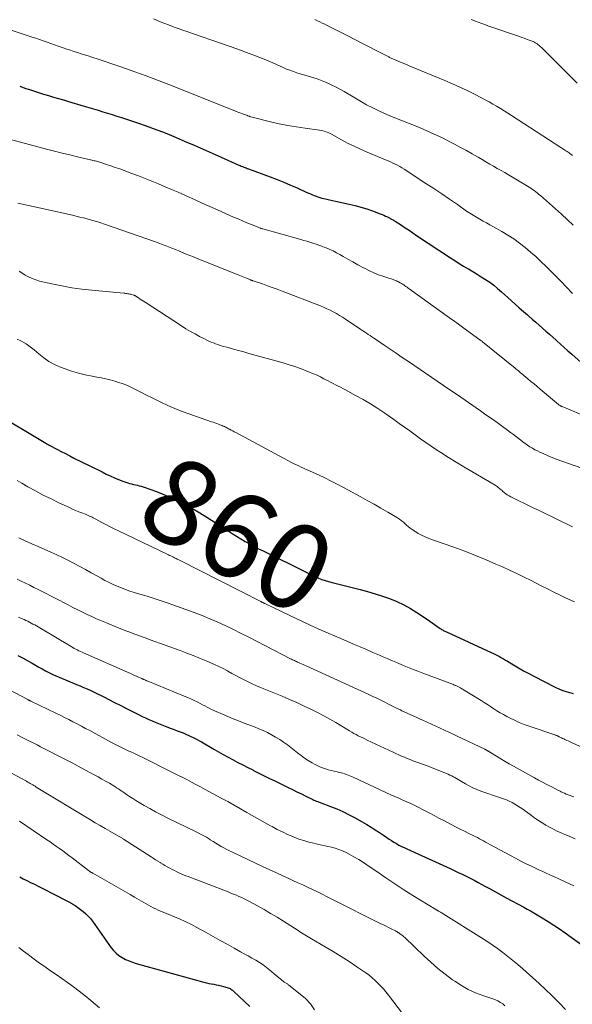
# Model space of a CAD drawing. Units: feet. Extents: x 1984997 to 1990035, y 535000 to 540000.
# Drawn here: x 1985393 to 1985522, y 538036 to 538266 of the extents above; entities that cross this region are included whole.
import ezdxf
from ezdxf.enums import TextEntityAlignment as Align

# ---------------------------------------------------------------- set-up
doc = ezdxf.new("R2010")
doc.units = ezdxf.units.FT
doc.header["$LTSCALE"] = 100
doc.header["$MEASUREMENT"] = 0
for name, color, linetype, lineweight in [('CONTOUR INDEX', 32, 'Continuous', 25), ('CONTOUR INDEX LABEL', 7, 'Continuous', 15), ('CONTOUR INTERMEDIATE', 40, 'Continuous', 15)]:
    doc.layers.add(name, color=color, linetype=linetype, lineweight=lineweight)
doc.styles.add('slant', font='romans.shx', dxfattribs={"oblique": 14.999978})

msp = doc.modelspace()

# ---------------------------------------------------------------- linework, layer by layer
at = {"layer": 'CONTOUR INDEX', "flags": 128}
for points, elevation in [([(1985392.78, 538250.74), (1985394.24, 538250.23), (1985394.85, 538250.03), (1985396.01, 538249.64), (1985397.17, 538249.26), (1985398.33, 538248.9), (1985399.5, 538248.55), (1985400.68, 538248.21), (1985401.85, 538247.86), (1985403.02, 538247.52), (1985404.19, 538247.18), (1985407.88, 538246.1), (1985408.98, 538245.77), (1985410.08, 538245.45), (1985411.17, 538245.11), (1985412.27, 538244.77), (1985413.36, 538244.43), (1985414.45, 538244.08), (1985415.54, 538243.73), (1985416.63, 538243.38), (1985420.82, 538241.99), (1985421.91, 538241.63), (1985422.99, 538241.25), (1985424.07, 538240.87), (1985425.15, 538240.47), (1985426.22, 538240.06), (1985427.28, 538239.63), (1985428.34, 538239.2), (1985429.4, 538238.75), (1985431.53, 538237.82), (1985433.65, 538236.9), (1985435.77, 538235.97), (1985437.89, 538235.04), (1985440, 538234.1), (1985444.14, 538232.25), (1985444.41, 538232.13), (1985444.69, 538232.02), (1985444.97, 538231.91), (1985445.25, 538231.8), (1985445.53, 538231.69), (1985445.81, 538231.58), (1985446.09, 538231.48), (1985446.37, 538231.37), (1985451.48, 538229.5), (1985453.08, 538228.89), (1985454.66, 538228.26), (1985456.23, 538227.59), (1985457.79, 538226.9), (1985460.05, 538225.86), (1985460.47, 538225.67), (1985460.9, 538225.49), (1985461.33, 538225.3), (1985461.75, 538225.12), (1985462.18, 538224.95), (1985462.62, 538224.8), (1985463.07, 538224.67), (1985463.51, 538224.55), (1985463.99, 538224.44), (1985464.68, 538224.27), (1985465.37, 538224.11), (1985466.06, 538223.96), (1985466.76, 538223.81), (1985469.95, 538223.13), (1985471.33, 538222.8), (1985472.71, 538222.43), (1985474.07, 538222), (1985475.41, 538221.53), (1985477.23, 538220.84), (1985477.66, 538220.68), (1985478.08, 538220.5), (1985478.49, 538220.31), (1985478.9, 538220.11), (1985479.39, 538219.87), (1985479.55, 538219.78), (1985479.72, 538219.7), (1985479.88, 538219.61), (1985480.05, 538219.51), (1985480.21, 538219.42), (1985480.37, 538219.32), (1985480.53, 538219.22), (1985480.69, 538219.12), (1985482.17, 538218.16), (1985483.06, 538217.57), (1985483.96, 538216.98), (1985484.85, 538216.39), (1985485.74, 538215.8), (1985493.64, 538210.55), (1985494.66, 538209.88), (1985495.69, 538209.23), (1985496.74, 538208.6), (1985497.79, 538207.98), (1985497.87, 538207.94), (1985498.88, 538207.35), (1985499.89, 538206.74), (1985500.89, 538206.11), (1985501.88, 538205.47), (1985502.85, 538204.8), (1985503.79, 538204.1), (1985504.71, 538203.36), (1985505.6, 538202.59), (1985507.89, 538200.53), (1985508.84, 538199.68), (1985509.79, 538198.84), (1985510.75, 538197.99), (1985511.7, 538197.15), (1985512.02, 538196.88), (1985512.82, 538196.18), (1985513.62, 538195.48), (1985514.42, 538194.78), (1985515.23, 538194.08), (1985516.03, 538193.38), (1985516.82, 538192.67), (1985517.61, 538191.96), (1985518.4, 538191.24), (1985518.56, 538191.09), (1985519.43, 538190.29), (1985520.31, 538189.5), (1985521.18, 538188.72), (1985522.07, 538187.94), (1985525.7, 538184.76)], 840), ([(1985386.55, 538174.42), (1985398.89, 538167.1), (1985398.99, 538167.04), (1985399.08, 538166.99), (1985399.18, 538166.93), (1985399.28, 538166.87), (1985399.38, 538166.82), (1985399.48, 538166.76), (1985399.58, 538166.71), (1985399.68, 538166.65), (1985401.48, 538165.7), (1985402.48, 538165.18), (1985403.48, 538164.66), (1985404.49, 538164.14), (1985405.5, 538163.64), (1985409.22, 538161.79), (1985410.17, 538161.32), (1985411.13, 538160.84), (1985412.08, 538160.37), (1985413.04, 538159.89), (1985414, 538159.44), (1985414.98, 538159), (1985415.96, 538158.61), (1985416.96, 538158.24), (1985418.09, 538157.84), (1985418.53, 538157.7), (1985418.98, 538157.56), (1985419.43, 538157.45), (1985419.89, 538157.35), (1985420.34, 538157.25), (1985420.8, 538157.14), (1985421.25, 538157.01), (1985421.69, 538156.87), (1985423.51, 538156.26), (1985424.85, 538155.79), (1985426.18, 538155.27), (1985427.48, 538154.71), (1985428.77, 538154.11), (1985429.76, 538153.63), (1985431.51, 538152.73), (1985433.25, 538151.79), (1985434.95, 538150.8), (1985436.62, 538149.76), (1985441.58, 538146.57), (1985442.58, 538145.94), (1985443.59, 538145.31), (1985444.6, 538144.7), (1985445.62, 538144.1), (1985446.65, 538143.52), (1985447.69, 538142.95), (1985448.74, 538142.4), (1985449.79, 538141.86), (1985459.72, 538136.94), (1985460.48, 538136.57), (1985461.24, 538136.21), (1985462.01, 538135.87), (1985462.78, 538135.53), (1985463.56, 538135.22), (1985464.34, 538134.93), (1985465.14, 538134.68), (1985465.95, 538134.46), (1985472.53, 538132.82), (1985474.27, 538132.36), (1985476, 538131.85), (1985477.72, 538131.29), (1985479.42, 538130.7), (1985481.08, 538130.01), (1985482.71, 538129.26), (1985484.28, 538128.39), (1985485.81, 538127.45), (1985488.27, 538125.83), (1985488.83, 538125.45), (1985489.39, 538125.06), (1985489.95, 538124.67), (1985490.5, 538124.28), (1985491.26, 538123.73), (1985491.43, 538123.61), (1985491.6, 538123.49), (1985491.78, 538123.39), (1985491.96, 538123.28), (1985492.15, 538123.19), (1985492.34, 538123.09), (1985492.52, 538123), (1985492.71, 538122.91), (1985503.23, 538118.08), (1985503.71, 538117.85), (1985504.19, 538117.61), (1985504.67, 538117.37), (1985505.14, 538117.12), (1985505.61, 538116.86), (1985506.07, 538116.59), (1985506.53, 538116.32), (1985506.99, 538116.05), (1985508.42, 538115.19), (1985509.6, 538114.5), (1985510.79, 538113.82), (1985511.99, 538113.17), (1985513.2, 538112.53), (1985518.2, 538109.97), (1985519.22, 538109.5), (1985520.25, 538109.09), (1985521.32, 538108.76), (1985522.41, 538108.49)], 860), ([(1985392.36, 538117.41), (1985393.6, 538116.74), (1985394.82, 538116.06), (1985395.71, 538115.55), (1985396.48, 538115.11), (1985397.26, 538114.67), (1985398.04, 538114.24), (1985398.82, 538113.82), (1985399.62, 538113.41), (1985400.41, 538113.01), (1985401.22, 538112.65), (1985402.04, 538112.29), (1985406.11, 538110.6), (1985406.94, 538110.25), (1985407.76, 538109.9), (1985408.59, 538109.54), (1985409.41, 538109.18), (1985410.22, 538108.8), (1985411.03, 538108.42), (1985411.84, 538108.02), (1985412.64, 538107.61), (1985413.67, 538107.08), (1985414.98, 538106.4), (1985416.29, 538105.72), (1985417.61, 538105.06), (1985418.93, 538104.39), (1985420.74, 538103.49), (1985421.5, 538103.12), (1985422.25, 538102.76), (1985423.02, 538102.41), (1985423.78, 538102.07), (1985424.55, 538101.74), (1985425.33, 538101.41), (1985426.1, 538101.11), (1985426.89, 538100.8), (1985428.28, 538100.28), (1985428.97, 538100.02), (1985429.65, 538099.76), (1985430.34, 538099.5), (1985431.03, 538099.23), (1985431.37, 538099.1), (1985431.88, 538098.89), (1985432.39, 538098.67), (1985432.89, 538098.44), (1985433.39, 538098.19), (1985433.88, 538097.94), (1985434.37, 538097.68), (1985434.86, 538097.41), (1985435.34, 538097.14), (1985438.22, 538095.47), (1985439.34, 538094.83), (1985440.47, 538094.19), (1985441.61, 538093.57), (1985442.75, 538092.95), (1985443.89, 538092.34), (1985445.04, 538091.74), (1985446.2, 538091.15), (1985447.35, 538090.56), (1985447.54, 538090.47), (1985448.8, 538089.84), (1985450.05, 538089.22), (1985451.31, 538088.6), (1985452.57, 538087.98), (1985455.63, 538086.48), (1985456.67, 538085.97), (1985457.71, 538085.46), (1985458.75, 538084.95), (1985459.79, 538084.44), (1985461.46, 538083.61), (1985461.67, 538083.51), (1985461.88, 538083.42), (1985462.09, 538083.33), (1985462.3, 538083.25), (1985462.52, 538083.16), (1985462.73, 538083.08), (1985462.95, 538083), (1985463.16, 538082.92), (1985465.61, 538082.01), (1985467.04, 538081.44), (1985468.44, 538080.82), (1985469.82, 538080.14), (1985471.17, 538079.41), (1985474.1, 538077.75), (1985475.09, 538077.17), (1985476.06, 538076.57), (1985477.02, 538075.95), (1985477.97, 538075.31), (1985478.74, 538074.77), (1985479.3, 538074.39), (1985479.86, 538074.02), (1985480.44, 538073.66), (1985481.01, 538073.31), (1985481.6, 538072.98), (1985482.2, 538072.66), (1985482.8, 538072.36), (1985483.41, 538072.07), (1985493.58, 538067.45), (1985494.53, 538067.01), (1985495.47, 538066.57), (1985496.41, 538066.12), (1985497.35, 538065.66), (1985498.28, 538065.19), (1985499.2, 538064.71), (1985500.13, 538064.22), (1985501.05, 538063.73), (1985501.72, 538063.37), (1985502.98, 538062.69), (1985504.23, 538062), (1985505.48, 538061.32), (1985506.74, 538060.64), (1985510.84, 538058.4), (1985511.62, 538057.97), (1985512.4, 538057.53), (1985513.17, 538057.08), (1985513.94, 538056.63), (1985515.15, 538055.9), (1985516.51, 538055.06), (1985517.86, 538054.2), (1985519.19, 538053.31), (1985520.51, 538052.39), (1985525.27, 538049)], 880), ([(1985392.78, 538065.55), (1985393.62, 538065.09), (1985394.49, 538064.66), (1985395.35, 538064.23), (1985396.22, 538063.8), (1985397.08, 538063.36), (1985402.01, 538060.87), (1985402.77, 538060.49), (1985403.51, 538060.09), (1985404.26, 538059.68), (1985404.99, 538059.26), (1985405.09, 538059.21), (1985405.77, 538058.8), (1985406.42, 538058.36), (1985407.06, 538057.9), (1985407.68, 538057.41), (1985408.26, 538056.89), (1985408.82, 538056.34), (1985409.33, 538055.74), (1985409.8, 538055.12), (1985414.18, 538048.93), (1985414.74, 538048.24), (1985415.35, 538047.62), (1985416.04, 538047.08), (1985416.79, 538046.6), (1985417.59, 538046.2), (1985418.4, 538045.84), (1985419.24, 538045.53), (1985420.09, 538045.26), (1985435.94, 538040.83), (1985436.51, 538040.69), (1985437.07, 538040.55), (1985437.65, 538040.44), (1985438.22, 538040.35), (1985438.8, 538040.25), (1985439.37, 538040.14), (1985439.94, 538040.01), (1985440.51, 538039.86), (1985441.41, 538039.6), (1985441.63, 538039.52), (1985441.84, 538039.44), (1985442.04, 538039.33), (1985442.24, 538039.21), (1985442.43, 538039.08), (1985442.62, 538038.94), (1985442.79, 538038.79), (1985442.97, 538038.63), (1985446.68, 538035.14)], 900)]:
    msp.add_lwpolyline(points, dxfattribs=dict(at, elevation=elevation))
at = {"layer": 'CONTOUR INTERMEDIATE', "flags": 128}
for points, elevation in [([(1985424.14, 538266.5), (1985425.02, 538266.14), (1985425.9, 538265.78), (1985426.78, 538265.43), (1985427.66, 538265.09), (1985428.55, 538264.76), (1985429.45, 538264.44), (1985443.86, 538259.42), (1985445.92, 538258.67), (1985447.98, 538257.89), (1985450.01, 538257.06), (1985452.03, 538256.2), (1985454.51, 538255.1), (1985455.29, 538254.77), (1985456.07, 538254.46), (1985456.87, 538254.17), (1985457.67, 538253.89), (1985457.7, 538253.88), (1985458.49, 538253.63), (1985459.28, 538253.39), (1985460.08, 538253.16), (1985460.88, 538252.95), (1985461.67, 538252.72), (1985462.46, 538252.46), (1985463.23, 538252.17), (1985464, 538251.86), (1985464.63, 538251.58), (1985465.69, 538251.1), (1985466.74, 538250.58), (1985467.78, 538250.04), (1985468.8, 538249.47), (1985470.9, 538248.25), (1985471.29, 538248.02), (1985471.67, 538247.78), (1985472.06, 538247.54), (1985472.44, 538247.3), (1985472.83, 538247.06), (1985473.22, 538246.83), (1985473.61, 538246.61), (1985474.01, 538246.4), (1985475.64, 538245.59), (1985476.86, 538244.99), (1985478.1, 538244.42), (1985479.34, 538243.88), (1985480.6, 538243.36), (1985486, 538241.19), (1985487.95, 538240.38), (1985489.88, 538239.52), (1985491.79, 538238.61), (1985493.68, 538237.66), (1985494.64, 538237.15), (1985496.03, 538236.42), (1985497.41, 538235.66), (1985498.77, 538234.89), (1985500.13, 538234.1), (1985501.08, 538233.54), (1985501.96, 538233.03), (1985502.85, 538232.51), (1985503.74, 538232.01), (1985504.63, 538231.5), (1985505.52, 538231), (1985506.41, 538230.49), (1985507.29, 538229.97), (1985508.17, 538229.45), (1985511.71, 538227.32), (1985512.11, 538227.07), (1985512.5, 538226.82), (1985512.89, 538226.55), (1985513.27, 538226.27), (1985513.64, 538225.99), (1985514.01, 538225.7), (1985514.37, 538225.4), (1985514.73, 538225.1), (1985516.86, 538223.24), (1985518.27, 538222), (1985519.67, 538220.74), (1985521.06, 538219.47), (1985522.44, 538218.18)], 832), ([(1985461.88, 538266.39), (1985462.21, 538266.23), (1985462.54, 538266.07), (1985463.06, 538265.82), (1985463.65, 538265.54), (1985464.24, 538265.25), (1985464.83, 538264.96), (1985465.41, 538264.66), (1985469.61, 538262.53), (1985471.27, 538261.68), (1985472.93, 538260.83), (1985474.59, 538259.98), (1985476.25, 538259.12), (1985479.2, 538257.6), (1985479.38, 538257.5), (1985479.57, 538257.41), (1985479.76, 538257.32), (1985479.95, 538257.23), (1985480.14, 538257.14), (1985480.33, 538257.05), (1985480.52, 538256.97), (1985480.72, 538256.89), (1985481.56, 538256.55), (1985482.17, 538256.3), (1985482.78, 538256.04), (1985483.4, 538255.79), (1985484.01, 538255.54), (1985492.38, 538252.06), (1985494.14, 538251.3), (1985495.88, 538250.52), (1985497.61, 538249.7), (1985499.32, 538248.84), (1985500.9, 538248.03), (1985501.81, 538247.56), (1985502.71, 538247.06), (1985503.6, 538246.55), (1985504.48, 538246.03), (1985505.35, 538245.49), (1985506.22, 538244.95), (1985507.09, 538244.4), (1985507.95, 538243.85), (1985519.5, 538236.42), (1985519.75, 538236.26), (1985519.99, 538236.1), (1985520.24, 538235.94), (1985520.48, 538235.77), (1985520.72, 538235.61), (1985520.96, 538235.44), (1985521.2, 538235.27), (1985521.44, 538235.1), (1985521.6, 538234.98), (1985521.92, 538234.74), (1985522.24, 538234.51)], 828), ([(1985498.5, 538266.34), (1985499.89, 538265.83), (1985501.28, 538265.33), (1985502.68, 538264.84), (1985509.81, 538262.38), (1985510.38, 538262.18), (1985510.94, 538261.98), (1985511.5, 538261.77), (1985512.06, 538261.56), (1985512.83, 538261.26), (1985513, 538261.19), (1985513.17, 538261.11), (1985513.33, 538261.03), (1985513.5, 538260.94), (1985513.66, 538260.85), (1985513.82, 538260.75), (1985513.97, 538260.65), (1985514.12, 538260.54), (1985514.22, 538260.45), (1985514.41, 538260.29), (1985514.6, 538260.13), (1985514.79, 538259.96), (1985514.97, 538259.78), (1985521.66, 538253.09), (1985523.3, 538251.47)], 824), ([(1985390.52, 538263.94), (1985395.68, 538262.25), (1985396.56, 538261.96), (1985397.44, 538261.66), (1985398.32, 538261.36), (1985399.19, 538261.05), (1985400.07, 538260.74), (1985400.95, 538260.44), (1985401.82, 538260.13), (1985402.7, 538259.83), (1985403, 538259.73), (1985403.83, 538259.45), (1985404.66, 538259.17), (1985405.49, 538258.9), (1985406.33, 538258.63), (1985407.17, 538258.36), (1985408, 538258.1), (1985408.84, 538257.83), (1985409.67, 538257.56), (1985411.2, 538257.07), (1985412.79, 538256.55), (1985414.39, 538256.02), (1985415.97, 538255.47), (1985417.56, 538254.91), (1985419.73, 538254.13), (1985422.39, 538253.16), (1985425.04, 538252.18), (1985427.68, 538251.16), (1985430.31, 538250.12), (1985443.71, 538244.77), (1985444.14, 538244.6), (1985444.57, 538244.43), (1985445, 538244.26), (1985445.44, 538244.1), (1985446.1, 538243.84), (1985446.2, 538243.8), (1985446.31, 538243.77), (1985446.41, 538243.73), (1985446.51, 538243.7), (1985446.61, 538243.66), (1985446.71, 538243.63), (1985446.82, 538243.6), (1985446.92, 538243.58), (1985451.51, 538242.43), (1985453.53, 538241.96), (1985455.55, 538241.54), (1985457.6, 538241.19), (1985459.65, 538240.89), (1985463.01, 538240.45), (1985463.38, 538240.39), (1985463.75, 538240.31), (1985464.11, 538240.21), (1985464.46, 538240.09), (1985464.81, 538239.96), (1985465.16, 538239.81), (1985465.5, 538239.64), (1985465.83, 538239.47), (1985468.11, 538238.21), (1985469.58, 538237.43), (1985471.08, 538236.67), (1985472.6, 538235.97), (1985474.14, 538235.3), (1985478.48, 538233.49), (1985479.04, 538233.25), (1985479.6, 538233.01), (1985480.16, 538232.75), (1985480.71, 538232.49), (1985481.25, 538232.22), (1985481.79, 538231.93), (1985482.31, 538231.62), (1985482.83, 538231.3), (1985487.9, 538227.97), (1985489.76, 538226.74), (1985491.61, 538225.51), (1985493.45, 538224.26), (1985495.29, 538223), (1985497.46, 538221.5), (1985498.21, 538221), (1985498.97, 538220.51), (1985499.75, 538220.04), (1985500.54, 538219.59), (1985501.33, 538219.14), (1985502.13, 538218.7), (1985502.92, 538218.26), (1985503.71, 538217.82), (1985505.69, 538216.71), (1985507.11, 538215.87), (1985508.5, 538214.97), (1985509.84, 538214), (1985511.15, 538212.98), (1985512.41, 538211.9), (1985513.65, 538210.81), (1985514.86, 538209.67), (1985516.05, 538208.51), (1985517.23, 538207.33), (1985518.4, 538206.14), (1985519.57, 538204.96), (1985520.73, 538203.77), (1985522.26, 538202.19)], 836), ([(1985390.61, 538238.27), (1985392.98, 538237.62), (1985399.1, 538236), (1985400.9, 538235.53), (1985402.7, 538235.07), (1985404.51, 538234.63), (1985406.32, 538234.2), (1985409.4, 538233.48), (1985409.67, 538233.42), (1985409.94, 538233.36), (1985410.21, 538233.29), (1985410.47, 538233.22), (1985410.74, 538233.15), (1985411.01, 538233.08), (1985411.27, 538233), (1985411.53, 538232.92), (1985413.1, 538232.42), (1985414.14, 538232.08), (1985415.18, 538231.73), (1985416.22, 538231.36), (1985417.25, 538230.98), (1985419.04, 538230.31), (1985420.61, 538229.72), (1985422.17, 538229.11), (1985423.72, 538228.49), (1985425.27, 538227.85), (1985426.82, 538227.2), (1985428.36, 538226.55), (1985429.89, 538225.88), (1985431.42, 538225.21), (1985431.95, 538224.97), (1985433.75, 538224.17), (1985435.54, 538223.38), (1985437.33, 538222.58), (1985439.13, 538221.78), (1985442.89, 538220.1), (1985443.92, 538219.64), (1985444.97, 538219.19), (1985446.01, 538218.75), (1985447.06, 538218.32), (1985448.98, 538217.54), (1985449.07, 538217.5), (1985449.17, 538217.47), (1985449.26, 538217.43), (1985449.35, 538217.4), (1985449.45, 538217.37), (1985449.54, 538217.35), (1985449.64, 538217.32), (1985449.74, 538217.29), (1985458.64, 538214.84), (1985459.35, 538214.63), (1985460.06, 538214.43), (1985460.77, 538214.21), (1985461.47, 538213.99), (1985462.18, 538213.76), (1985462.87, 538213.52), (1985463.56, 538213.26), (1985464.25, 538212.99), (1985464.55, 538212.87), (1985465.38, 538212.51), (1985466.2, 538212.14), (1985467, 538211.73), (1985467.79, 538211.29), (1985468.52, 538210.87), (1985469.67, 538210.22), (1985470.83, 538209.57), (1985471.98, 538208.92), (1985473.14, 538208.29), (1985473.68, 538208), (1985474.69, 538207.48), (1985475.72, 538207.01), (1985476.78, 538206.59), (1985477.85, 538206.21), (1985479.5, 538205.68), (1985479.76, 538205.6), (1985480.02, 538205.52), (1985480.28, 538205.43), (1985480.54, 538205.34), (1985480.79, 538205.25), (1985481.05, 538205.14), (1985481.29, 538205.03), (1985481.53, 538204.9), (1985481.92, 538204.67), (1985482.19, 538204.51), (1985482.46, 538204.35), (1985482.72, 538204.18), (1985482.98, 538204), (1985483.24, 538203.82), (1985483.49, 538203.64), (1985483.75, 538203.46), (1985484, 538203.28), (1985493.46, 538196.48), (1985494.67, 538195.6), (1985495.88, 538194.73), (1985497.09, 538193.85), (1985498.3, 538192.98), (1985500.56, 538191.34), (1985500.64, 538191.28), (1985500.71, 538191.23), (1985500.79, 538191.17), (1985500.87, 538191.12), (1985500.99, 538191.03), (1985501.01, 538191.02), (1985501.02, 538191.01), (1985501.04, 538191), (1985501.06, 538190.98), (1985501.12, 538190.93), (1985501.14, 538190.92), (1985501.16, 538190.91), (1985501.17, 538190.89), (1985501.19, 538190.88), (1985508.78, 538184.68), (1985509.04, 538184.47), (1985509.3, 538184.26), (1985509.56, 538184.05), (1985509.82, 538183.83), (1985510.08, 538183.62), (1985510.34, 538183.41), (1985510.59, 538183.2), (1985510.85, 538182.98), (1985511.79, 538182.2), (1985512.51, 538181.59), (1985513.24, 538180.98), (1985513.96, 538180.38), (1985514.69, 538179.77), (1985518.95, 538176.2), (1985519.05, 538176.12), (1985519.15, 538176.05), (1985519.25, 538175.98), (1985519.36, 538175.91), (1985519.47, 538175.85), (1985519.58, 538175.79), (1985519.69, 538175.74), (1985519.81, 538175.69), (1985526.11, 538173.02)], 844), ([(1985392.37, 538223.38), (1985394.87, 538222.82), (1985397.37, 538222.26), (1985399.87, 538221.7), (1985405.12, 538220.5), (1985405.98, 538220.3), (1985406.84, 538220.1), (1985407.69, 538219.88), (1985408.55, 538219.66), (1985409.38, 538219.44), (1985409.82, 538219.32), (1985410.26, 538219.19), (1985410.69, 538219.06), (1985411.12, 538218.93), (1985411.56, 538218.79), (1985411.99, 538218.65), (1985412.42, 538218.5), (1985412.85, 538218.35), (1985424.37, 538214.34), (1985425.19, 538214.05), (1985426.01, 538213.76), (1985426.82, 538213.45), (1985427.63, 538213.13), (1985428.44, 538212.81), (1985429.24, 538212.48), (1985430.05, 538212.15), (1985430.85, 538211.82), (1985430.93, 538211.78), (1985431.78, 538211.43), (1985432.62, 538211.08), (1985433.47, 538210.74), (1985434.32, 538210.4), (1985443.95, 538206.59), (1985444.34, 538206.43), (1985444.73, 538206.27), (1985445.12, 538206.11), (1985445.5, 538205.95), (1985445.92, 538205.77), (1985446.1, 538205.69), (1985446.28, 538205.62), (1985446.45, 538205.54), (1985446.63, 538205.46), (1985446.84, 538205.37), (1985446.91, 538205.34), (1985446.99, 538205.31), (1985447.07, 538205.28), (1985447.14, 538205.25), (1985447.22, 538205.22), (1985447.3, 538205.19), (1985447.38, 538205.16), (1985447.46, 538205.14), (1985449.62, 538204.41), (1985450.78, 538204.01), (1985451.93, 538203.6), (1985453.08, 538203.18), (1985454.22, 538202.74), (1985463.2, 538199.26), (1985463.97, 538198.94), (1985464.74, 538198.61), (1985465.49, 538198.25), (1985466.23, 538197.86), (1985466.96, 538197.46), (1985467.68, 538197.04), (1985468.39, 538196.6), (1985469.09, 538196.15), (1985472.71, 538193.75), (1985473.14, 538193.47), (1985473.57, 538193.18), (1985474, 538192.89), (1985474.43, 538192.61), (1985474.86, 538192.32), (1985475.28, 538192.03), (1985475.71, 538191.74), (1985476.14, 538191.45), (1985478.12, 538190.1), (1985479.54, 538189.13), (1985480.96, 538188.17), (1985482.38, 538187.2), (1985483.8, 538186.24), (1985493.3, 538179.8), (1985493.65, 538179.56), (1985494, 538179.32), (1985494.36, 538179.08), (1985494.71, 538178.84), (1985495.07, 538178.6), (1985495.42, 538178.36), (1985495.77, 538178.12), (1985496.12, 538177.87), (1985500.68, 538174.71), (1985501.98, 538173.79), (1985503.28, 538172.87), (1985504.57, 538171.94), (1985505.86, 538171), (1985507.03, 538170.14), (1985507.73, 538169.62), (1985508.42, 538169.11), (1985509.11, 538168.58), (1985509.8, 538168.06), (1985510.11, 538167.81), (1985510.65, 538167.42), (1985511.18, 538167.02), (1985511.73, 538166.65), (1985512.28, 538166.27), (1985512.85, 538165.92), (1985513.42, 538165.59), (1985514.01, 538165.29), (1985514.61, 538165), (1985515.5, 538164.61), (1985516.55, 538164.16), (1985517.61, 538163.72), (1985518.68, 538163.3), (1985519.76, 538162.91), (1985527.52, 538160.13)], 848), ([(1985392.66, 538207.4), (1985392.81, 538207.3), (1985394.07, 538206.51), (1985394.88, 538206.06), (1985395.7, 538205.66), (1985396.56, 538205.36), (1985397.44, 538205.1), (1985400.29, 538204.45), (1985402.62, 538203.96), (1985404.97, 538203.53), (1985407.33, 538203.21), (1985409.69, 538202.94), (1985417.2, 538202.26), (1985417.43, 538202.23), (1985417.66, 538202.21), (1985417.89, 538202.17), (1985418.12, 538202.14), (1985418.34, 538202.09), (1985418.57, 538202.04), (1985418.79, 538201.99), (1985419.01, 538201.93), (1985419.46, 538201.8), (1985419.52, 538201.78), (1985419.59, 538201.76), (1985419.65, 538201.73), (1985419.72, 538201.71), (1985419.78, 538201.68), (1985419.84, 538201.64), (1985419.9, 538201.61), (1985419.96, 538201.57), (1985420.61, 538201.14), (1985421, 538200.88), (1985421.39, 538200.62), (1985421.77, 538200.37), (1985422.16, 538200.12), (1985430.7, 538194.59), (1985431.73, 538193.94), (1985432.78, 538193.31), (1985433.84, 538192.71), (1985434.92, 538192.14), (1985436.09, 538191.53), (1985436.59, 538191.28), (1985437.1, 538191.04), (1985437.62, 538190.81), (1985438.14, 538190.59), (1985438.67, 538190.39), (1985439.2, 538190.21), (1985439.74, 538190.03), (1985440.28, 538189.87), (1985441.62, 538189.5), (1985442.83, 538189.16), (1985444.05, 538188.82), (1985445.26, 538188.48), (1985446.48, 538188.15), (1985454.51, 538185.9), (1985455.86, 538185.5), (1985457.2, 538185.07), (1985458.52, 538184.6), (1985459.84, 538184.1), (1985460.79, 538183.71), (1985461.62, 538183.37), (1985462.43, 538183.01), (1985463.23, 538182.62), (1985464.03, 538182.21), (1985464.46, 538181.99), (1985465.03, 538181.69), (1985465.61, 538181.39), (1985466.18, 538181.09), (1985466.76, 538180.79), (1985467.33, 538180.5), (1985467.91, 538180.2), (1985468.48, 538179.9), (1985469.06, 538179.6), (1985471.46, 538178.32), (1985473.21, 538177.35), (1985474.94, 538176.33), (1985476.63, 538175.25), (1985478.3, 538174.13), (1985480.43, 538172.64), (1985481.68, 538171.76), (1985482.92, 538170.88), (1985484.16, 538169.98), (1985485.38, 538169.07), (1985486.62, 538168.17), (1985487.86, 538167.29), (1985489.13, 538166.43), (1985490.4, 538165.59), (1985491.41, 538164.94), (1985493.2, 538163.8), (1985495.01, 538162.67), (1985496.83, 538161.57), (1985498.66, 538160.48), (1985504.15, 538157.26), (1985504.4, 538157.1), (1985504.64, 538156.94), (1985504.86, 538156.76), (1985505.09, 538156.58), (1985505.31, 538156.38), (1985505.52, 538156.19), (1985505.74, 538156), (1985505.96, 538155.81), (1985506.24, 538155.57), (1985506.6, 538155.28), (1985506.98, 538155.01), (1985507.38, 538154.77), (1985507.8, 538154.55), (1985512.9, 538152.08), (1985514.44, 538151.33), (1985515.97, 538150.59), (1985517.5, 538149.85), (1985519.03, 538149.1), (1985521.78, 538147.77), (1985521.94, 538147.69), (1985522.1, 538147.61), (1985522.25, 538147.53)], 852), ([(1985392.22, 538191.46), (1985392.93, 538191.15), (1985393.62, 538190.79), (1985394.29, 538190.38), (1985394.93, 538189.94), (1985395.55, 538189.46), (1985396.16, 538188.97), (1985397.24, 538188.02), (1985398.42, 538187.09), (1985399.64, 538186.26), (1985400.95, 538185.55), (1985402.31, 538184.94), (1985403.41, 538184.51), (1985404.95, 538183.97), (1985406.52, 538183.48), (1985408.11, 538183.1), (1985409.72, 538182.78), (1985410.86, 538182.59), (1985411.91, 538182.4), (1985412.96, 538182.19), (1985413.99, 538181.94), (1985415.03, 538181.67), (1985416.04, 538181.35), (1985417.05, 538181), (1985418.03, 538180.59), (1985418.99, 538180.13), (1985419.78, 538179.73), (1985421.14, 538179.05), (1985422.49, 538178.37), (1985423.84, 538177.7), (1985425.2, 538177.03), (1985425.8, 538176.73), (1985427.46, 538175.95), (1985429.15, 538175.21), (1985430.86, 538174.53), (1985432.6, 538173.9), (1985437.68, 538172.15), (1985438.1, 538172), (1985438.52, 538171.86), (1985438.95, 538171.71), (1985439.37, 538171.56), (1985439.69, 538171.44), (1985439.95, 538171.34), (1985440.21, 538171.24), (1985440.47, 538171.12), (1985440.72, 538171), (1985440.97, 538170.88), (1985441.22, 538170.75), (1985441.47, 538170.62), (1985441.71, 538170.49), (1985441.95, 538170.37), (1985442.31, 538170.18), (1985442.68, 538169.98), (1985443.04, 538169.79), (1985443.41, 538169.59), (1985456.56, 538162.55), (1985457.08, 538162.28), (1985457.61, 538162.02), (1985458.14, 538161.77), (1985458.67, 538161.53), (1985459.21, 538161.29), (1985459.75, 538161.05), (1985460.28, 538160.81), (1985460.82, 538160.56), (1985462.74, 538159.67), (1985464.22, 538158.96), (1985465.7, 538158.23), (1985467.17, 538157.48), (1985468.63, 538156.71), (1985472.52, 538154.61), (1985474.15, 538153.72), (1985475.77, 538152.82), (1985477.39, 538151.9), (1985478.99, 538150.96), (1985481.25, 538149.63), (1985481.71, 538149.34), (1985482.15, 538149.02), (1985482.57, 538148.68), (1985482.98, 538148.31), (1985483.38, 538147.94), (1985483.79, 538147.58), (1985484.23, 538147.24), (1985484.67, 538146.92), (1985485.31, 538146.48), (1985486.09, 538145.99), (1985486.91, 538145.53), (1985487.75, 538145.15), (1985488.62, 538144.8), (1985491.94, 538143.64), (1985494.48, 538142.73), (1985497, 538141.78), (1985499.51, 538140.79), (1985502.01, 538139.77), (1985504.29, 538138.81), (1985505.89, 538138.12), (1985507.48, 538137.4), (1985509.05, 538136.66), (1985510.61, 538135.89), (1985511.05, 538135.67), (1985512.39, 538135), (1985513.72, 538134.32), (1985515.06, 538133.65), (1985516.4, 538132.97), (1985516.68, 538132.83), (1985517.88, 538132.23), (1985519.08, 538131.64), (1985520.28, 538131.07), (1985521.5, 538130.5), (1985522.72, 538129.95)], 856), ([(1985392.21, 538158.37), (1985393.25, 538157.77), (1985394.72, 538156.92), (1985396.51, 538155.92), (1985398.31, 538154.96), (1985400.14, 538154.04), (1985401.98, 538153.16), (1985404.46, 538152.01), (1985405.18, 538151.69), (1985405.89, 538151.37), (1985406.62, 538151.07), (1985407.34, 538150.78), (1985408.16, 538150.46), (1985408.48, 538150.33), (1985408.8, 538150.19), (1985409.11, 538150.05), (1985409.42, 538149.91), (1985409.73, 538149.76), (1985410.03, 538149.61), (1985410.34, 538149.45), (1985410.64, 538149.29), (1985411.99, 538148.57), (1985412.97, 538148.06), (1985413.95, 538147.55), (1985414.94, 538147.06), (1985415.93, 538146.57), (1985427.32, 538141.09), (1985427.61, 538140.96), (1985427.89, 538140.82), (1985428.18, 538140.69), (1985428.46, 538140.55), (1985428.62, 538140.48), (1985428.83, 538140.38), (1985429.03, 538140.28), (1985429.23, 538140.18), (1985429.44, 538140.08), (1985429.64, 538139.98), (1985429.84, 538139.88), (1985430.04, 538139.78), (1985430.24, 538139.68), (1985449.29, 538130.02), (1985449.37, 538129.97), (1985449.45, 538129.93), (1985449.53, 538129.89), (1985449.62, 538129.84), (1985449.64, 538129.83), (1985449.71, 538129.79), (1985449.78, 538129.76), (1985449.84, 538129.72), (1985449.91, 538129.68), (1985449.98, 538129.65), (1985450.05, 538129.61), (1985450.12, 538129.58), (1985450.18, 538129.55), (1985456.08, 538126.73), (1985459.04, 538125.34), (1985462.01, 538123.97), (1985465, 538122.64), (1985468, 538121.33), (1985470.98, 538120.05), (1985472.5, 538119.4), (1985474.01, 538118.75), (1985475.52, 538118.1), (1985477.03, 538117.45), (1985477.69, 538117.17), (1985478.87, 538116.67), (1985480.06, 538116.16), (1985481.24, 538115.65), (1985482.42, 538115.14), (1985483.61, 538114.64), (1985484.8, 538114.15), (1985485.99, 538113.68), (1985487.2, 538113.22), (1985494.34, 538110.56), (1985494.49, 538110.5), (1985494.65, 538110.44), (1985494.8, 538110.38), (1985494.96, 538110.33), (1985495.11, 538110.27), (1985495.26, 538110.2), (1985495.41, 538110.14), (1985495.56, 538110.06), (1985495.7, 538109.99), (1985495.85, 538109.91), (1985495.99, 538109.82), (1985496.13, 538109.74), (1985500.83, 538106.83), (1985501.58, 538106.36), (1985502.33, 538105.88), (1985503.07, 538105.4), (1985503.81, 538104.91), (1985504.56, 538104.44), (1985505.31, 538103.97), (1985506.08, 538103.54), (1985506.86, 538103.12), (1985507.51, 538102.77), (1985508.64, 538102.22), (1985509.78, 538101.7), (1985510.94, 538101.23), (1985512.12, 538100.8), (1985518.32, 538098.69), (1985518.42, 538098.66), (1985518.53, 538098.62), (1985518.63, 538098.58), (1985518.73, 538098.54), (1985518.83, 538098.5), (1985518.93, 538098.45), (1985519.03, 538098.41), (1985519.13, 538098.36), (1985519.44, 538098.2), (1985519.69, 538098.07), (1985519.94, 538097.94), (1985520.2, 538097.82), (1985520.45, 538097.7), (1985520.58, 538097.64), (1985520.9, 538097.5), (1985521.22, 538097.35), (1985521.54, 538097.21), (1985521.86, 538097.06), (1985531.77, 538092.48)], 864), ([(1985392.58, 538144.94), (1985394.08, 538144.24), (1985395.59, 538143.56), (1985397.1, 538142.89), (1985400.07, 538141.59), (1985401.45, 538140.97), (1985402.83, 538140.32), (1985404.19, 538139.65), (1985405.54, 538138.96), (1985406.88, 538138.24), (1985408.22, 538137.52), (1985409.55, 538136.78), (1985410.87, 538136.03), (1985411.84, 538135.47), (1985412.76, 538134.96), (1985413.7, 538134.47), (1985414.66, 538134.02), (1985415.62, 538133.59), (1985416.6, 538133.19), (1985417.59, 538132.82), (1985418.59, 538132.48), (1985419.6, 538132.16), (1985420.93, 538131.76), (1985422.6, 538131.25), (1985424.27, 538130.72), (1985425.93, 538130.17), (1985427.59, 538129.6), (1985431.71, 538128.17), (1985433.61, 538127.48), (1985435.49, 538126.76), (1985437.35, 538125.98), (1985439.2, 538125.16), (1985441.03, 538124.31), (1985442.85, 538123.44), (1985444.66, 538122.55), (1985446.46, 538121.64), (1985456.22, 538116.63), (1985456.45, 538116.51), (1985456.68, 538116.39), (1985456.92, 538116.28), (1985457.15, 538116.17), (1985457.39, 538116.05), (1985457.62, 538115.94), (1985457.86, 538115.84), (1985458.1, 538115.73), (1985458.38, 538115.6), (1985458.76, 538115.43), (1985459.14, 538115.26), (1985459.52, 538115.09), (1985459.9, 538114.92), (1985474.54, 538108.24), (1985475.48, 538107.8), (1985476.41, 538107.36), (1985477.34, 538106.91), (1985478.27, 538106.45), (1985479.19, 538105.98), (1985480.12, 538105.52), (1985481.05, 538105.07), (1985481.98, 538104.61), (1985482.31, 538104.45), (1985483.4, 538103.93), (1985484.51, 538103.42), (1985485.62, 538102.92), (1985486.73, 538102.42), (1985487.23, 538102.21), (1985488.24, 538101.76), (1985489.25, 538101.31), (1985490.26, 538100.85), (1985491.26, 538100.39), (1985492.26, 538099.92), (1985493.26, 538099.45), (1985494.26, 538098.97), (1985495.26, 538098.5), (1985501.72, 538095.41), (1985501.8, 538095.37), (1985501.89, 538095.33), (1985501.97, 538095.28), (1985502.05, 538095.24), (1985502.08, 538095.23), (1985502.15, 538095.19), (1985502.22, 538095.15), (1985502.28, 538095.11), (1985502.35, 538095.07), (1985502.42, 538095.03), (1985502.48, 538094.99), (1985502.55, 538094.95), (1985502.62, 538094.91), (1985504.45, 538093.77), (1985505.44, 538093.17), (1985506.44, 538092.58), (1985507.44, 538092), (1985508.45, 538091.43), (1985513.31, 538088.73), (1985514.28, 538088.2), (1985515.25, 538087.67), (1985516.23, 538087.16), (1985517.22, 538086.66), (1985518.8, 538085.85), (1985518.99, 538085.75), (1985519.19, 538085.66), (1985519.38, 538085.56), (1985519.57, 538085.46), (1985519.76, 538085.36), (1985519.95, 538085.27), (1985520.15, 538085.18), (1985520.35, 538085.1), (1985520.8, 538084.92), (1985521.23, 538084.75), (1985521.66, 538084.59), (1985522.09, 538084.44), (1985522.53, 538084.29)], 868), ([(1985392.18, 538135.26), (1985393.16, 538134.78), (1985394.15, 538134.3), (1985395.13, 538133.82), (1985396.11, 538133.33), (1985397.08, 538132.84), (1985398.06, 538132.34), (1985404.16, 538129.22), (1985405.26, 538128.66), (1985406.37, 538128.1), (1985407.47, 538127.55), (1985408.58, 538127.01), (1985409.69, 538126.48), (1985410.81, 538125.96), (1985411.94, 538125.47), (1985413.08, 538125), (1985415.72, 538123.93), (1985416.67, 538123.55), (1985417.62, 538123.18), (1985418.57, 538122.81), (1985419.53, 538122.46), (1985420.49, 538122.11), (1985421.44, 538121.76), (1985422.4, 538121.41), (1985423.36, 538121.06), (1985430.37, 538118.52), (1985431.9, 538117.95), (1985433.42, 538117.37), (1985434.93, 538116.76), (1985436.44, 538116.14), (1985437.35, 538115.75), (1985438.39, 538115.29), (1985439.42, 538114.81), (1985440.43, 538114.3), (1985441.44, 538113.76), (1985441.56, 538113.69), (1985442.5, 538113.18), (1985443.43, 538112.67), (1985444.38, 538112.17), (1985445.32, 538111.68), (1985446.27, 538111.2), (1985447.23, 538110.74), (1985448.21, 538110.31), (1985449.19, 538109.89), (1985454.23, 538107.83), (1985455.97, 538107.1), (1985457.7, 538106.34), (1985459.42, 538105.54), (1985461.12, 538104.72), (1985462.56, 538104), (1985464.01, 538103.25), (1985465.45, 538102.48), (1985466.86, 538101.66), (1985468.26, 538100.82), (1985470.05, 538099.72), (1985470.54, 538099.42), (1985471.05, 538099.13), (1985471.56, 538098.86), (1985472.08, 538098.59), (1985472.6, 538098.33), (1985473.12, 538098.08), (1985473.64, 538097.83), (1985474.17, 538097.58), (1985480.26, 538094.73), (1985480.91, 538094.43), (1985481.57, 538094.13), (1985482.23, 538093.83), (1985482.89, 538093.54), (1985483.56, 538093.26), (1985484.22, 538092.99), (1985484.89, 538092.74), (1985485.56, 538092.5), (1985486.23, 538092.26), (1985486.9, 538092.02), (1985487.57, 538091.77), (1985488.23, 538091.51), (1985493.15, 538089.56), (1985493.55, 538089.38), (1985493.95, 538089.19), (1985494.34, 538088.98), (1985494.72, 538088.76), (1985495.09, 538088.53), (1985495.47, 538088.3), (1985495.85, 538088.07), (1985496.23, 538087.84), (1985497.17, 538087.28), (1985498.03, 538086.81), (1985498.91, 538086.37), (1985499.82, 538085.98), (1985500.74, 538085.63), (1985505.38, 538084.05), (1985506.07, 538083.8), (1985506.76, 538083.53), (1985507.44, 538083.23), (1985508.1, 538082.91), (1985508.76, 538082.56), (1985509.39, 538082.19), (1985510.01, 538081.78), (1985510.62, 538081.36), (1985512.64, 538079.86), (1985513.46, 538079.27), (1985514.29, 538078.7), (1985515.14, 538078.15), (1985516, 538077.63), (1985516.88, 538077.13), (1985517.78, 538076.66), (1985518.68, 538076.23), (1985519.61, 538075.81), (1985520.3, 538075.51), (1985521.59, 538074.98), (1985522.88, 538074.46)], 872), ([(1985392.52, 538126.39), (1985393.24, 538126.07), (1985393.81, 538125.8), (1985394.24, 538125.61), (1985394.66, 538125.4), (1985395.08, 538125.19), (1985395.49, 538124.98), (1985395.9, 538124.75), (1985396.31, 538124.53), (1985396.71, 538124.29), (1985397.12, 538124.06), (1985404.85, 538119.45), (1985405.2, 538119.25), (1985405.56, 538119.05), (1985405.92, 538118.86), (1985406.28, 538118.67), (1985406.64, 538118.48), (1985407.01, 538118.31), (1985407.38, 538118.13), (1985407.75, 538117.97), (1985418.73, 538113.14), (1985419.2, 538112.93), (1985419.66, 538112.73), (1985420.12, 538112.53), (1985420.59, 538112.32), (1985421.38, 538111.98), (1985421.44, 538111.95), (1985421.51, 538111.92), (1985421.58, 538111.89), (1985421.64, 538111.86), (1985421.71, 538111.83), (1985421.78, 538111.8), (1985421.85, 538111.77), (1985421.91, 538111.74), (1985422.07, 538111.67), (1985422.22, 538111.61), (1985422.36, 538111.55), (1985422.51, 538111.48), (1985422.66, 538111.42), (1985431.68, 538107.73), (1985432.35, 538107.45), (1985433.01, 538107.16), (1985433.66, 538106.84), (1985434.31, 538106.52), (1985434.52, 538106.41), (1985435.06, 538106.13), (1985435.59, 538105.85), (1985436.12, 538105.57), (1985436.66, 538105.29), (1985437.19, 538105.01), (1985437.74, 538104.75), (1985438.28, 538104.49), (1985438.83, 538104.24), (1985440.25, 538103.62), (1985441.51, 538103.08), (1985442.78, 538102.55), (1985444.06, 538102.04), (1985445.34, 538101.54), (1985447.74, 538100.63), (1985448.76, 538100.21), (1985449.78, 538099.78), (1985450.78, 538099.3), (1985451.77, 538098.81), (1985452.73, 538098.27), (1985453.68, 538097.7), (1985454.59, 538097.08), (1985455.48, 538096.42), (1985457.85, 538094.57), (1985458.67, 538093.96), (1985459.51, 538093.36), (1985460.37, 538092.8), (1985461.25, 538092.27), (1985461.81, 538091.94), (1985462.43, 538091.61), (1985463.06, 538091.31), (1985463.71, 538091.05), (1985464.38, 538090.82), (1985465.06, 538090.62), (1985465.74, 538090.44), (1985466.42, 538090.27), (1985467.1, 538090.11), (1985467.63, 538090), (1985468.05, 538089.9), (1985468.47, 538089.78), (1985468.88, 538089.65), (1985469.29, 538089.51), (1985469.7, 538089.35), (1985470.1, 538089.19), (1985470.5, 538089.02), (1985470.89, 538088.84), (1985479.7, 538084.77), (1985480.63, 538084.35), (1985481.57, 538083.92), (1985482.51, 538083.5), (1985483.44, 538083.09), (1985484.38, 538082.67), (1985485.31, 538082.23), (1985486.23, 538081.78), (1985487.14, 538081.31), (1985487.58, 538081.08), (1985488.71, 538080.49), (1985489.84, 538079.9), (1985490.96, 538079.3), (1985492.09, 538078.71), (1985493.98, 538077.71), (1985494.97, 538077.2), (1985495.97, 538076.69), (1985496.97, 538076.19), (1985497.97, 538075.7), (1985498.99, 538075.2), (1985499.48, 538074.96), (1985499.97, 538074.71), (1985500.45, 538074.45), (1985500.93, 538074.19), (1985501.41, 538073.93), (1985501.89, 538073.67), (1985502.37, 538073.4), (1985502.85, 538073.14), (1985507.7, 538070.52), (1985508.93, 538069.87), (1985510.16, 538069.23), (1985511.4, 538068.61), (1985512.64, 538068.01), (1985514.23, 538067.26), (1985514.69, 538067.04), (1985515.15, 538066.83), (1985515.61, 538066.61), (1985516.07, 538066.4), (1985518.86, 538065.11), (1985520.72, 538064.25), (1985522.57, 538063.38)], 876), ([(1985390.21, 538109.45), (1985394.57, 538107.11), (1985394.67, 538107.05), (1985394.77, 538107), (1985394.88, 538106.94), (1985394.98, 538106.89), (1985395.09, 538106.84), (1985395.19, 538106.79), (1985395.29, 538106.73), (1985395.4, 538106.68), (1985401.28, 538103.86), (1985402.28, 538103.37), (1985403.28, 538102.88), (1985404.27, 538102.37), (1985405.26, 538101.87), (1985406.25, 538101.35), (1985407.23, 538100.83), (1985408.21, 538100.31), (1985409.2, 538099.78), (1985414.3, 538097.03), (1985414.92, 538096.71), (1985415.53, 538096.39), (1985416.16, 538096.07), (1985416.78, 538095.76), (1985417.38, 538095.46), (1985417.71, 538095.31), (1985418.03, 538095.15), (1985418.35, 538095), (1985418.68, 538094.85), (1985419, 538094.7), (1985419.33, 538094.55), (1985419.65, 538094.39), (1985419.97, 538094.24), (1985422.54, 538092.98), (1985424.14, 538092.2), (1985425.74, 538091.41), (1985427.33, 538090.61), (1985428.92, 538089.8), (1985431.9, 538088.29), (1985432.99, 538087.73), (1985434.07, 538087.17), (1985435.15, 538086.59), (1985436.23, 538086.01), (1985439.98, 538083.97), (1985441.49, 538083.14), (1985443, 538082.31), (1985444.51, 538081.46), (1985446.01, 538080.6), (1985446.51, 538080.31), (1985447.76, 538079.6), (1985449.01, 538078.9), (1985450.26, 538078.2), (1985451.51, 538077.5), (1985451.91, 538077.28), (1985453.11, 538076.65), (1985454.32, 538076.04), (1985455.54, 538075.48), (1985456.79, 538074.94), (1985457.05, 538074.83), (1985458.18, 538074.39), (1985459.32, 538074), (1985460.48, 538073.67), (1985461.65, 538073.38), (1985462.23, 538073.25), (1985463.13, 538073.06), (1985464.02, 538072.86), (1985464.92, 538072.67), (1985465.81, 538072.47), (1985466.69, 538072.24), (1985467.56, 538071.96), (1985468.4, 538071.62), (1985469.22, 538071.23), (1985469.92, 538070.86), (1985471.07, 538070.23), (1985472.2, 538069.57), (1985473.3, 538068.86), (1985474.39, 538068.14), (1985476.41, 538066.74), (1985478.5, 538065.3), (1985480.61, 538063.9), (1985482.74, 538062.52), (1985484.89, 538061.17), (1985490.24, 538057.88), (1985490.32, 538057.83), (1985490.4, 538057.78), (1985490.48, 538057.73), (1985490.57, 538057.69), (1985490.65, 538057.64), (1985490.73, 538057.6), (1985490.82, 538057.55), (1985490.9, 538057.51), (1985491.16, 538057.36), (1985491.37, 538057.24), (1985491.58, 538057.12), (1985491.79, 538057), (1985491.99, 538056.87), (1985500.95, 538051.25), (1985502.22, 538050.44), (1985503.47, 538049.6), (1985504.7, 538048.72), (1985505.92, 538047.83), (1985507.11, 538046.9), (1985508.29, 538045.96), (1985509.45, 538044.99), (1985510.59, 538044), (1985511.39, 538043.3), (1985512.91, 538041.93), (1985514.42, 538040.55), (1985515.91, 538039.15), (1985517.38, 538037.74), (1985519.15, 538036.02), (1985520.64, 538034.48)], 884), ([(1985392.18, 538098.76), (1985393.55, 538098.08), (1985394.92, 538097.4), (1985396.07, 538096.82), (1985396.87, 538096.42), (1985397.66, 538096.02), (1985398.45, 538095.61), (1985399.25, 538095.2), (1985401.76, 538093.91), (1985403.33, 538093.09), (1985404.9, 538092.28), (1985406.46, 538091.45), (1985408.03, 538090.62), (1985409.37, 538089.9), (1985410.26, 538089.42), (1985411.14, 538088.93), (1985412.02, 538088.44), (1985412.9, 538087.95), (1985413.78, 538087.45), (1985414.21, 538087.2), (1985414.64, 538086.94), (1985415.06, 538086.67), (1985415.48, 538086.4), (1985415.9, 538086.13), (1985416.31, 538085.85), (1985416.73, 538085.57), (1985417.14, 538085.28), (1985417.77, 538084.84), (1985418.5, 538084.34), (1985419.25, 538083.85), (1985420, 538083.38), (1985420.76, 538082.93), (1985421.9, 538082.27), (1985423.24, 538081.52), (1985424.6, 538080.78), (1985425.96, 538080.07), (1985427.34, 538079.38), (1985434.24, 538076.01), (1985435, 538075.62), (1985435.76, 538075.22), (1985436.5, 538074.79), (1985437.24, 538074.35), (1985437.43, 538074.23), (1985438.06, 538073.84), (1985438.7, 538073.45), (1985439.34, 538073.06), (1985439.98, 538072.67), (1985440.62, 538072.3), (1985441.27, 538071.94), (1985441.94, 538071.6), (1985442.61, 538071.27), (1985449.82, 538067.89), (1985451.36, 538067.18), (1985452.9, 538066.46), (1985454.44, 538065.75), (1985455.99, 538065.05), (1985456.77, 538064.69), (1985457.92, 538064.16), (1985459.07, 538063.63), (1985460.22, 538063.09), (1985461.36, 538062.54), (1985462.5, 538061.99), (1985463.64, 538061.43), (1985464.78, 538060.87), (1985465.91, 538060.31), (1985477.38, 538054.55), (1985477.98, 538054.25), (1985478.59, 538053.95), (1985479.19, 538053.65), (1985479.79, 538053.35), (1985480.81, 538052.84), (1985480.9, 538052.79), (1985481, 538052.74), (1985481.09, 538052.69), (1985481.19, 538052.64), (1985481.28, 538052.58), (1985481.37, 538052.52), (1985481.46, 538052.46), (1985481.55, 538052.41), (1985481.61, 538052.37), (1985481.72, 538052.29), (1985481.84, 538052.21), (1985481.96, 538052.13), (1985482.07, 538052.05), (1985482.23, 538051.93), (1985482.41, 538051.79), (1985482.6, 538051.64), (1985482.78, 538051.48), (1985482.95, 538051.32), (1985487.49, 538046.97), (1985489.09, 538045.5), (1985490.73, 538044.08), (1985492.43, 538042.73), (1985494.17, 538041.43), (1985494.66, 538041.09), (1985496.22, 538040.07), (1985497.84, 538039.15), (1985499.53, 538038.39), (1985501.27, 538037.72), (1985503.55, 538036.96), (1985504.18, 538036.72), (1985504.78, 538036.44), (1985505.36, 538036.11), (1985505.91, 538035.74), (1985506.43, 538035.32)], 888), ([(1985389.13, 538090.75), (1985394.39, 538087.9), (1985394.68, 538087.74), (1985394.97, 538087.58), (1985395.25, 538087.41), (1985395.54, 538087.25), (1985395.83, 538087.08), (1985396.11, 538086.91), (1985396.39, 538086.74), (1985396.68, 538086.57), (1985409.35, 538078.89), (1985410.49, 538078.21), (1985411.63, 538077.53), (1985412.78, 538076.86), (1985413.93, 538076.2), (1985415.94, 538075.05), (1985416.09, 538074.97), (1985416.24, 538074.89), (1985416.38, 538074.8), (1985416.53, 538074.72), (1985416.67, 538074.63), (1985416.82, 538074.54), (1985416.96, 538074.45), (1985417.1, 538074.36), (1985423.54, 538070.22), (1985424.08, 538069.87), (1985424.62, 538069.52), (1985425.16, 538069.18), (1985425.71, 538068.85), (1985425.73, 538068.83), (1985426.27, 538068.51), (1985426.81, 538068.19), (1985427.36, 538067.87), (1985427.91, 538067.57), (1985427.98, 538067.53), (1985428.5, 538067.25), (1985429.02, 538066.98), (1985429.55, 538066.73), (1985430.09, 538066.48), (1985430.63, 538066.24), (1985431.17, 538066.01), (1985431.71, 538065.79), (1985432.26, 538065.57), (1985441.62, 538061.98), (1985442.26, 538061.73), (1985442.89, 538061.47), (1985443.52, 538061.21), (1985444.14, 538060.94), (1985444.77, 538060.66), (1985445.38, 538060.37), (1985445.99, 538060.06), (1985446.59, 538059.74), (1985448.48, 538058.71), (1985450.02, 538057.85), (1985451.55, 538056.97), (1985453.05, 538056.06), (1985454.55, 538055.13), (1985458.03, 538052.93), (1985458.42, 538052.68), (1985458.8, 538052.44), (1985459.19, 538052.19), (1985459.57, 538051.95), (1985459.95, 538051.7), (1985460.34, 538051.47), (1985460.73, 538051.23), (1985461.13, 538051), (1985464.33, 538049.16), (1985466.22, 538048.04), (1985468.1, 538046.89), (1985469.94, 538045.7), (1985471.76, 538044.47), (1985473.84, 538043.03), (1985474.59, 538042.48), (1985475.32, 538041.9), (1985476.01, 538041.28), (1985476.68, 538040.64), (1985477.32, 538039.97), (1985477.95, 538039.28), (1985478.54, 538038.56), (1985479.12, 538037.83), (1985482.4, 538033.49)], 892), ([(1985392.75, 538078.6), (1985399.17, 538074.23), (1985399.92, 538073.72), (1985400.66, 538073.2), (1985401.4, 538072.67), (1985402.14, 538072.14), (1985402.87, 538071.6), (1985403.6, 538071.06), (1985404.32, 538070.51), (1985405.04, 538069.96), (1985408.89, 538067.02), (1985408.91, 538067), (1985408.93, 538066.99), (1985408.94, 538066.98), (1985408.96, 538066.96), (1985409.04, 538066.91), (1985409.06, 538066.9), (1985409.08, 538066.89), (1985409.1, 538066.87), (1985409.12, 538066.86), (1985409.23, 538066.78), (1985409.31, 538066.73), (1985409.39, 538066.68), (1985409.47, 538066.63), (1985409.55, 538066.58), (1985409.57, 538066.57), (1985409.67, 538066.52), (1985409.76, 538066.46), (1985409.85, 538066.41), (1985409.94, 538066.36), (1985417.53, 538062.02), (1985418.62, 538061.4), (1985419.71, 538060.77), (1985420.79, 538060.14), (1985421.87, 538059.51), (1985422.95, 538058.89), (1985423.5, 538058.58), (1985424.06, 538058.28), (1985424.63, 538058.01), (1985425.2, 538057.75), (1985425.79, 538057.5), (1985426.37, 538057.26), (1985426.96, 538057.02), (1985427.54, 538056.78), (1985429.06, 538056.18), (1985430.4, 538055.61), (1985431.72, 538055.01), (1985433.01, 538054.36), (1985434.29, 538053.67), (1985436.43, 538052.46), (1985438.07, 538051.54), (1985439.71, 538050.62), (1985441.35, 538049.72), (1985442.99, 538048.81), (1985444.49, 538047.99), (1985445.38, 538047.5), (1985446.28, 538047), (1985447.17, 538046.5), (1985448.06, 538045.99), (1985448.93, 538045.46), (1985449.78, 538044.9), (1985450.6, 538044.29), (1985451.4, 538043.66), (1985452.83, 538042.45), (1985453.17, 538042.16), (1985453.51, 538041.88), (1985453.84, 538041.6), (1985454.18, 538041.32), (1985454.58, 538040.99), (1985454.72, 538040.88), (1985454.87, 538040.78), (1985455.01, 538040.69), (1985455.17, 538040.61), (1985455.32, 538040.52), (1985455.47, 538040.43), (1985455.61, 538040.33), (1985455.75, 538040.22), (1985459.7, 538037), (1985460.9, 538035.75), (1985461.86, 538034.37)], 896), ([(1985392.57, 538048.98), (1985393.65, 538048.15), (1985394.74, 538047.32), (1985395.84, 538046.51), (1985396.17, 538046.26), (1985397.44, 538045.34), (1985398.72, 538044.42), (1985400, 538043.52), (1985401.29, 538042.62), (1985403.96, 538040.78), (1985405.36, 538039.78), (1985406.75, 538038.75), (1985408.1, 538037.68), (1985409.43, 538036.59), (1985411.46, 538034.87)], 904)]:
    msp.add_lwpolyline(points, dxfattribs=dict(at, elevation=elevation))

# ---------------------------------------------------------------- texts
at = {"layer": 'CONTOUR INDEX LABEL', "style": 'slant', "oblique": 15}
msp.add_text('860', height=20, rotation=330.6842, dxfattribs=at).set_placement((1985443.81, 538145.75, 860), align=Align.MIDDLE_CENTER)

doc.saveas('drawing.dxf')
